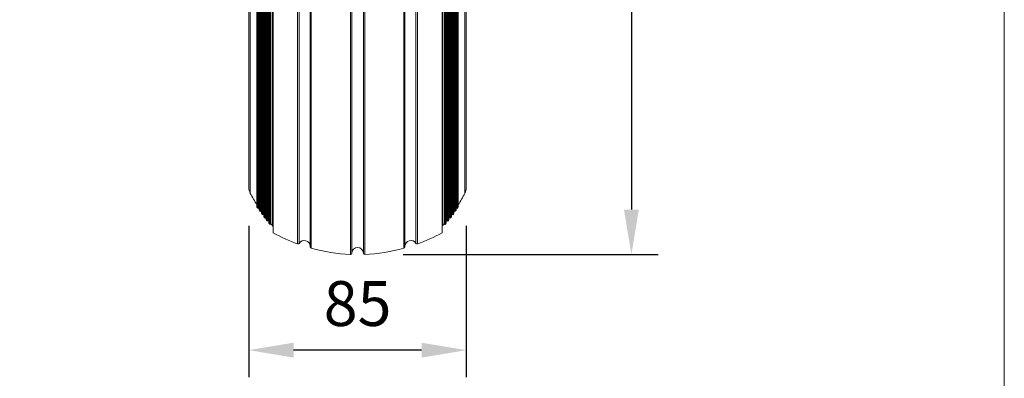
# Model space of a CAD drawing. Units: millimetres. Extents: x 10 to 287, y 10 to 200.
# Drawn here: x 210 to 287, y 52 to 80 of the extents above; entities that cross this region are included whole.
import ezdxf

# ---------------------------------------------------------------- set-up
doc = ezdxf.new("R2010")
doc.units = ezdxf.units.MM
doc.header["$LTSCALE"] = 0.75
for name, color, linetype, lineweight in [('FD_Dimensions', 7, 'Continuous', 13), ('TITLEBLOCK', 7, 'Continuous', 18), ('Visible', 7, 'Continuous', 13), ('Visible Narrow', 7, 'Continuous', 13)]:
    doc.layers.add(name, color=color, linetype=linetype, lineweight=lineweight)
doc.styles.get("Standard").update_dxf_attribs({"font": 'Arial.ttf'})
doc.dimstyles.new('Dim-ISO-25', dxfattribs={"dimtxt": 3.5, "dimasz": 3.5, "dimexe": 2.1, "dimexo": 3, "dimgap": 1.4, "dimtad": 1, "dimdec": 4, "dimdsep": 46, "dimtxsty": 'Standard', "dimcen": 0, "dimadec": 4, "dimazin": 2, "dimtp": 0.1, "dimtm": 0.1, "dimtfac": 1, "dimtdec": 4, "dimtmove": 0, "dimatfit": 3, "dimfxl": 1, "dimarcsym": 0})

# ---------------------------------------------------------------- blocks, each defined once
blk = doc.blocks.new('BIL C&W DRAWING SHEET')
at = {"layer": 'TITLEBLOCK', "lineweight": 13}
blk.add_lwpolyline([(-277, 190), (0, 190), (0, 0), (-277, 0)], close=True, dxfattribs=at)
blk = doc.blocks.new('*D31')
at = {"layer": 'Defpoints', "color": 0, "transparency": 16777216}
for p in [(227.949, 66.719), (244.949, 66.719), (227.949, 54.009)]:
    blk.add_point(p, dxfattribs=at)
at = {"layer": 'FD_Dimensions', "color": 0, "lineweight": -2, "transparency": 16777216}
for p, q in [((227.949, 63.719), (227.949, 51.909)), ((244.949, 63.719), (244.949, 51.909)), ((241.449, 54.009), (231.449, 54.009))]:
    blk.add_line(p, q, dxfattribs=at)
at = {"layer": 'FD_Dimensions', "color": 0, "transparency": 16777216}
for points in [[(231.449, 54.592), (231.449, 53.425), (227.949, 54.009)], [(241.449, 54.592), (241.449, 53.425), (244.949, 54.009)]]:
    blk.add_solid(points, dxfattribs=at)
at = {"layer": 'FD_Dimensions', "color": 0, "transparency": 16777216, "insert": (236.449, 57.196), "char_height": 3.5, "attachment_point": 5}
blk.add_mtext('85', dxfattribs=at)
blk = doc.blocks.new('*D33')
at = {"layer": 'Defpoints', "color": 0, "transparency": 16777216}
for p in [(244.934, 125.106), (237.003, 61.488), (257.851, 61.488)]:
    blk.add_point(p, dxfattribs=at)
at = {"layer": 'FD_Dimensions', "color": 0, "lineweight": -2, "transparency": 16777216}
for p, q in [((247.934, 125.106), (259.951, 125.106)), ((257.851, 121.606), (257.851, 64.988)), ((240.003, 61.488), (259.951, 61.488))]:
    blk.add_line(p, q, dxfattribs=at)
at = {"layer": 'FD_Dimensions', "color": 0, "transparency": 16777216}
for points in [[(257.268, 121.606), (258.434, 121.606), (257.851, 125.106)], [(257.268, 64.988), (258.434, 64.988), (257.851, 61.488)]]:
    blk.add_solid(points, dxfattribs=at)
at = {"layer": 'FD_Dimensions', "color": 0, "transparency": 16777216, "insert": (254.663, 93.297), "char_height": 3.5, "attachment_point": 5, "rotation": 90}
blk.add_mtext('318', dxfattribs=at)

msp = doc.modelspace()

# ---------------------------------------------------------------- linework, layer by layer
at = {"layer": 'Visible', "extrusion": (0, 1, 0)}
for p, q in [((232.750134, 62.062971), (232.750134, 112.890342)), ((240.148484, 112.890342), (240.148484, 62.062971)), ((229.849309, 63.176656), (229.849309, 111.776656)), ((243.049309, 63.176656), (243.049309, 111.776656)), ((229.38886, 110.879459), (229.38886, 64.073854)), ((229.513152, 111.030546), (229.513152, 63.922767)), ((229.598154, 111.13127), (229.598154, 63.822043)), ((229.669615, 111.070343), (229.669615, 63.882969)), ((243.229002, 111.070343), (243.229002, 63.882969)), ((243.300463, 63.822043), (243.300463, 111.13127)), ((243.385465, 111.030546), (243.385465, 63.922767)), ((243.509757, 64.073854), (243.509757, 110.879459)), ((228.820859, 110.124025), (228.820859, 64.829287)), ((228.897912, 110.070343), (228.897912, 64.882969)), ((228.927719, 110.275112), (228.927719, 64.678201)), ((229.000765, 110.375836), (229.000765, 64.577476)), ((229.076523, 110.320343), (229.076523, 64.632969)), ((229.113119, 110.526923), (229.113119, 64.42639)), ((229.189926, 110.627648), (229.189926, 64.325665)), ((229.264324, 110.570343), (229.264324, 64.382969)), ((229.308078, 110.778734), (229.308078, 64.174578)), ((229.461827, 110.820343), (229.461827, 64.132969)), ((243.43679, 110.820343), (243.43679, 64.132969)), ((243.59054, 110.778734), (243.59054, 64.174578)), ((243.634294, 110.570343), (243.634294, 64.382969)), ((243.708691, 64.325665), (243.708691, 110.627648)), ((243.785498, 110.526923), (243.785498, 64.42639)), ((243.822094, 110.320343), (243.822094, 64.632969)), ((243.897852, 64.577476), (243.897852, 110.375836)), ((243.970898, 110.275112), (243.970898, 64.678201)), ((244.000705, 110.070343), (244.000705, 64.882969)), ((244.077758, 64.829287), (244.077758, 110.124025)), ((228.583676, 109.77149), (228.583676, 65.181823)), ((228.64975, 109.872214), (228.64975, 65.081099)), ((228.728033, 109.820343), (228.728033, 65.132969)), ((228.751384, 110.023301), (228.751384, 64.930012)), ((244.147233, 110.023301), (244.147233, 64.930012)), ((244.170584, 109.820343), (244.170584, 65.132969)), ((244.248867, 65.081099), (244.248867, 109.872214)), ((244.314941, 109.77149), (244.314941, 65.181823)), ((227.949309, 66.71863), (227.949309, 107.990075)), ((244.949309, 66.71863), (244.949309, 107.990075)), ((228.728033, 65.132969), (228.64975, 65.081099)), ((228.897912, 64.882969), (228.820859, 64.829287)), ((244.000705, 64.882969), (244.077758, 64.829287)), ((244.170584, 65.132969), (244.248867, 65.081099)), ((229.076523, 64.632969), (229.000765, 64.577476)), ((229.264324, 64.382969), (229.189926, 64.325665)), ((229.461827, 64.132969), (229.38886, 64.073854)), ((229.669615, 63.882969), (229.598154, 63.822043)), ((243.229002, 63.882969), (243.300463, 63.822043)), ((243.43679, 64.132969), (243.509757, 64.073854)), ((243.634294, 64.382969), (243.708691, 64.325665)), ((243.822094, 64.632969), (243.897852, 64.577476))]:
    msp.add_line(p, q, dxfattribs=at)
at = {"layer": 'Visible', "extrusion": (-2.21725e-16, 1.1441e-72, -1)}
msp.add_arc((-228.949309, 66.71863), 1, 332.22689153, 0, dxfattribs=at)
at = {"layer": 'Visible', "extrusion": (-2.21725e-16, 3.96142e-72, -1)}
msp.add_arc((-239.533364, 72.292623), 12.962091, 327.64483989, 332.22689153, dxfattribs=at)
at = {"layer": 'Visible', "extrusion": (-2.21725e-16, 1.48507e-72, -1)}
msp.add_arc((-233.365253, 72.292623), 12.962091, 207.77310847, 212.35516011, dxfattribs=at)
at = {"layer": 'Visible', "extrusion": (-2.21725e-16, 2.99287e-73, -1)}
for centre, radius, start, end in [((-243.949309, 66.71863), 1, 180, 207.77310847), ((-243.249309, 63.600897), 0.2, 0, 41.32737357), ((-240.614484, 62.105838), 0.466, 0, 148.85166803), ((-240.048484, 62.062971), 0.1, 180, 254.6097922)]:
    msp.add_arc(centre, radius, start, end, dxfattribs=at)
at = {"layer": 'Visible', "extrusion": (-2.21725e-16, -1.93724e-72, -1)}
msp.add_arc((-239.533364, 72.292623), 13.056, 326.47139372, 327.00004001, dxfattribs=at)
at = {"layer": 'Visible', "extrusion": (-2.21725e-16, -1.07971e-72, -1)}
msp.add_arc((-239.533364, 72.292623), 12.962091, 326.28498491, 326.47139372, dxfattribs=at)
at = {"layer": 'Visible', "extrusion": (-2.21725e-16, 4.04705e-73, -1)}
msp.add_arc((-239.533364, 72.292623), 13.056, 325.13531421, 325.67229341, dxfattribs=at)
at = {"layer": 'Visible', "extrusion": (-2.21725e-16, 1.98739e-72, -1)}
msp.add_arc((-239.533364, 72.292623), 12.962091, 324.90548869, 325.13531421, dxfattribs=at)
at = {"layer": 'Visible', "extrusion": (-2.21725e-16, 5.15415e-72, -1)}
msp.add_arc((-239.533364, 72.292623), 13.056, 323.77716184, 324.32319056, dxfattribs=at)
at = {"layer": 'Visible', "extrusion": (-2.21725e-16, -2.38103e-72, -1)}
msp.add_arc((-233.365253, 72.292623), 13.056, 215.67680944, 216.22283816, dxfattribs=at)
at = {"layer": 'Visible', "extrusion": (-2.21725e-16, 1.28587e-72, -1)}
msp.add_arc((-233.365253, 72.292623), 12.962091, 214.86468579, 215.09451131, dxfattribs=at)
at = {"layer": 'Visible', "extrusion": (-2.21725e-16, -3.3784e-72, -1)}
msp.add_arc((-233.365253, 72.292623), 13.056, 214.32770659, 214.86468579, dxfattribs=at)
at = {"layer": 'Visible', "extrusion": (-2.21725e-16, 6.24895e-73, -1)}
msp.add_arc((-233.365253, 72.292623), 12.962091, 213.52860628, 213.71501509, dxfattribs=at)
at = {"layer": 'Visible', "extrusion": (-2.21725e-16, 1.22554e-72, -1)}
msp.add_arc((-233.365253, 72.292623), 13.056, 212.99995999, 213.52860628, dxfattribs=at)
at = {"layer": 'Visible', "extrusion": (-2.21725e-16, 6.83628e-73, -1)}
msp.add_arc((-239.533364, 72.292623), 12.962091, 323.50430392, 323.77716184, dxfattribs=at)
at = {"layer": 'Visible', "extrusion": (-2.21725e-16, -2.21159e-72, -1)}
msp.add_arc((-239.533364, 72.292623), 13.056, 322.39500108, 322.95087958, dxfattribs=at)
at = {"layer": 'Visible', "extrusion": (-2.21725e-16, 9.74342e-73, -1)}
msp.add_arc((-239.533364, 72.292623), 12.962091, 322.07918592, 322.39500108, dxfattribs=at)
at = {"layer": 'Visible', "extrusion": (-2.21725e-16, 2.1754e-72, -1)}
msp.add_arc((-239.533364, 72.292623), 13.056, 320.98666121, 321.55328861, dxfattribs=at)
at = {"layer": 'Visible', "extrusion": (-2.21725e-16, 8.92274e-73, -1)}
msp.add_arc((-239.533364, 72.292623), 12.962091, 320.62764803, 320.98666121, dxfattribs=at)
at = {"layer": 'Visible', "extrusion": (-2.21725e-16, 1.90794e-72, -1)}
msp.add_arc((-239.533364, 72.292623), 13.056, 319.54969225, 320.12808531, dxfattribs=at)
at = {"layer": 'Visible', "extrusion": (-2.21725e-16, 1.39071e-72, -1)}
msp.add_arc((-239.533364, 72.292623), 12.962091, 318.67262643, 319.54969225, dxfattribs=at)
at = {"layer": 'Visible', "extrusion": (-2.21725e-16, -9.38127e-73, -1)}
msp.add_arc((-233.365253, 72.292623), 12.962091, 220.45030775, 221.32737357, dxfattribs=at)
at = {"layer": 'Visible', "extrusion": (-2.21725e-16, -1.14264e-72, -1)}
msp.add_arc((-233.365253, 72.292623), 13.056, 219.87191469, 220.45030775, dxfattribs=at)
at = {"layer": 'Visible', "extrusion": (-2.21725e-16, -1.81971e-72, -1)}
msp.add_arc((-233.365253, 72.292623), 12.962091, 219.01333879, 219.37235197, dxfattribs=at)
at = {"layer": 'Visible', "extrusion": (-2.21725e-16, 4.91986e-72, -1)}
msp.add_arc((-233.365253, 72.292623), 13.056, 218.44671139, 219.01333879, dxfattribs=at)
at = {"layer": 'Visible', "extrusion": (-2.21725e-16, 1.17145e-72, -1)}
msp.add_arc((-233.365253, 72.292623), 12.962091, 217.60499892, 217.92081408, dxfattribs=at)
at = {"layer": 'Visible', "extrusion": (-2.21725e-16, 6.92668e-73, -1)}
msp.add_arc((-233.365253, 72.292623), 13.056, 217.04912042, 217.60499892, dxfattribs=at)
at = {"layer": 'Visible', "extrusion": (-2.21725e-16, -1.02004e-72, -1)}
msp.add_arc((-233.365253, 72.292623), 12.962091, 216.22283816, 216.49569608, dxfattribs=at)
at = {"layer": 'Visible', "extrusion": (-2.21725e-16, 2.40863e-72, -1)}
msp.add_arc((-229.649309, 63.600897), 0.2, 138.67262643, 180, dxfattribs=at)
at = {"layer": 'Visible', "extrusion": (-2.21725e-16, 3.20778e-72, -1)}
msp.add_arc((-236.449309, 75.138421), 13.661765, 290.05026649, 298.88807145, dxfattribs=at)
at = {"layer": 'Visible', "extrusion": (-2.21725e-16, 3.71002e-72, -1)}
msp.add_arc((-236.449309, 75.138421), 13.661765, 241.11192855, 249.94973351, dxfattribs=at)
at = {"layer": 'Visible', "extrusion": (-2.21725e-16, -1.68894e-72, -1)}
msp.add_arc((-231.799733, 62.398605), 0.1, 211.14833197, 290.05026649, dxfattribs=at)
at = {"layer": 'Visible', "extrusion": (-2.21725e-16, 1.89906e-72, -1)}
msp.add_arc((-232.284134, 62.105838), 0.466, 31.14833197, 180, dxfattribs=at)
at = {"layer": 'Visible', "extrusion": (-2.21725e-16, 2.98318e-72, -1)}
msp.add_arc((-241.098884, 62.398605), 0.1, 249.94973351, 328.85166803, dxfattribs=at)
at = {"layer": 'Visible', "extrusion": (-2.21725e-16, -2.9997e-72, -1)}
msp.add_arc((-232.850134, 62.062971), 0.1, 285.3902078, 0, dxfattribs=at)
at = {"layer": 'Visible', "extrusion": (-2.21725e-16, 7.37082e-73, -1)}
msp.add_arc((-236.449309, 75.138421), 13.661765, 272.32380073, 285.3902078, dxfattribs=at)
at = {"layer": 'Visible'}
for centre, start, end in [((235.899422, 61.587809), 267.67619927, 358.83809964), ((236.999195, 61.587809), 181.16190036, 272.32380073)]:
    msp.add_arc(centre, 0.1, start, end, dxfattribs=at)
at = {"layer": 'Visible', "extrusion": (-2.21725e-16, 1.34813e-73, -1)}
msp.add_arc((-236.449309, 61.576656), 0.45, 1.16190036, 178.83809964, dxfattribs=at)
at = {"layer": 'Visible', "extrusion": (-2.21725e-16, 4.77758e-74, -1)}
msp.add_arc((-236.449309, 75.138421), 13.661765, 254.6097922, 267.67619927, dxfattribs=at)
at = {"layer": 'Visible Narrow', "extrusion": (0, 1, 0)}
for p, q in [((236.899216, 113.367523), (236.899216, 61.585781)), ((237.00325, 113.465413), (237.00325, 61.487891)), ((231.765449, 62.304666), (231.765449, 112.648647)), ((231.885316, 112.606433), (231.885316, 62.34688)), ((232.823594, 112.986756), (232.823594, 61.966557)), ((240.075023, 61.966557), (240.075023, 112.986756)), ((241.013301, 62.34688), (241.013301, 112.606433)), ((241.133168, 112.648647), (241.133168, 62.304666)), ((229.799498, 63.732969), (229.799498, 111.220343)), ((243.099119, 63.732969), (243.099119, 111.220343)), ((228.064509, 66.252659), (228.064509, 108.700654)), ((244.834108, 66.252659), (244.834108, 108.700654)), ((235.895367, 87.476682), (235.895367, 61.487891))]:
    msp.add_line(p, q, dxfattribs=at)
at = {"layer": 'Visible Narrow'}
msp.add_open_spline([(235.999401, 61.585781), (235.999401, 61.585781), (235.999401, 61.58828), (235.999401, 61.593293), (235.999401, 61.602664), (235.999401, 61.620819), (235.999401, 61.647831), (235.999401, 61.730702), (235.999401, 61.897264), (235.999401, 62.14607), (235.999401, 62.217079), (235.999401, 62.294773), (235.9994, 62.379017), (235.9994, 62.531149), (235.9994, 62.704663), (235.999401, 62.898751), (235.999401, 63.083921), (235.999401, 63.287779), (235.999401, 63.509337), (235.999401, 63.513298), (235.999401, 63.517265), (235.999401, 63.521237), (235.999401, 63.634319), (235.999401, 63.75233), (235.999401, 63.875238), (235.999401, 63.998146), (235.999401, 64.125944), (235.9994, 64.258558), (235.9994, 64.522361), (235.9994, 64.805317), (235.9994, 65.106459), (235.9994, 65.410259), (235.9994, 65.732561), (235.9994, 66.072345), (235.9994, 66.584295), (235.999401, 67.135814), (235.999401, 67.721843), (235.999401, 67.756011), (235.999401, 67.790296), (235.999401, 67.824698), (235.999401, 68.214974), (235.999401, 68.620195), (235.999401, 69.038728), (235.999401, 69.247994), (235.999401, 69.461222), (235.999401, 69.678334), (235.999401, 69.817529), (235.999401, 69.958312), (235.999401, 70.100638), (235.999401, 70.180307), (235.999401, 70.26046), (235.999401, 70.341088), (235.999401, 71.118107), (235.999399, 71.93953), (235.9994, 72.796843), (235.9994, 72.930112), (235.9994, 73.064246), (235.9994, 73.199212), (235.999401, 74.00253), (235.999401, 74.835195), (235.999401, 75.689149), (235.999401, 75.96513), (235.999401, 76.24333), (235.999401, 76.523473), (235.999401, 76.785101), (235.999401, 77.048422), (235.999401, 77.313212), (235.999401, 77.587373), (235.999401, 77.863914), (235.999401, 78.142752), (235.999401, 78.421591), (235.9994, 78.702684), (235.9994, 78.985801), (235.9994, 79.4971), (235.9994, 80.01504), (235.9994, 80.538085), (235.999399, 81.172432), (235.999399, 81.814292), (235.9994, 82.460912), (235.9994, 83.405613), (235.9994, 84.360356), (235.999401, 85.316144), (235.999401, 85.773746), (235.999401, 86.231586), (235.999401, 86.688739), (235.999401, 86.828371), (235.999401, 86.967939), (235.999401, 87.107417), (235.999401, 87.405482), (235.999401, 87.703982), (235.999401, 88.002854), (235.999401, 88.301725), (235.999401, 88.600908), (235.9994, 88.900141), (235.9994, 89.987376), (235.9994, 91.075316), (235.9994, 92.150765), (235.9994, 92.258174), (235.999401, 92.365458), (235.999401, 92.472604), (235.999401, 93.417442), (235.999401, 94.351477), (235.999401, 95.266185), (235.999401, 95.337791), (235.999401, 95.409278), (235.999401, 95.480644), (235.999401, 95.979053), (235.999401, 96.471516), (235.999401, 96.95682), (235.999401, 97.234217), (235.999401, 97.51004), (235.999401, 97.784254), (235.999401, 98.058468), (235.999401, 98.331002), (235.999401, 98.601605), (235.999401, 98.618896), (235.999401, 98.63618), (235.999401, 98.653455), (235.999401, 99.716619), (235.999401, 100.749555), (235.999401, 101.737242), (235.999401, 101.946774), (235.999401, 102.154266), (235.9994, 102.359599), (235.9994, 102.94143), (235.9994, 103.505876), (235.999401, 104.050218), (235.999401, 104.510496), (235.999401, 104.956429), (235.999401, 105.386738), (235.999401, 105.473701), (235.999401, 105.560118), (235.999401, 105.645989), (235.999401, 105.772566), (235.999401, 105.897956), (235.999401, 106.022157), (235.999401, 106.230619), (235.999401, 106.435668), (235.999401, 106.637095), (235.999401, 107.353506), (235.999401, 108.023978), (235.999401, 108.64016), (235.999401, 108.893327), (235.999401, 109.137337), (235.999401, 109.371756), (235.999401, 109.548208), (235.999401, 109.719233), (235.999401, 109.88464), (235.999401, 110.125353), (235.999401, 110.354183), (235.999401, 110.57071), (235.999401, 110.706047), (235.999401, 110.83658), (235.999401, 110.962235), (235.999401, 111.016538), (235.999401, 111.069911), (235.999401, 111.122394), (235.999401, 111.19136), (235.999401, 111.258791), (235.999401, 111.324777), (235.999401, 111.557164), (235.999401, 111.771246), (235.999401, 111.965971), (235.9994, 112.118204), (235.9994, 112.258572), (235.9994, 112.386739), (235.9994, 112.549831), (235.9994, 112.693162), (235.9994, 112.816059), (235.9994, 112.956113), (235.999401, 113.069685), (235.999401, 113.156428), (235.999401, 113.19114), (235.999401, 113.22156), (235.999401, 113.247693), (235.999401, 113.262375), (235.999401, 113.275704), (235.999401, 113.287679), (235.999401, 113.308485), (235.999401, 113.325208), (235.999401, 113.337865), (235.999401, 113.35025), (235.999401, 113.35874), (235.999401, 113.363373), (235.999401, 113.366143), (235.999401, 113.367531), (235.999401, 113.367531)], degree=3, knots=[0, 0, 0, 0, 0.0031147476, 0.0031147476, 0.0031147476, 0.0089379358, 0.0089379358, 0.0089379358, 0.0268030367, 0.0268030367, 0.0268030367, 0.0319017303, 0.0319017303, 0.0319017303, 0.0411092227, 0.0411092227, 0.0411092227, 0.0498935945, 0.0498935945, 0.0498935945, 0.0500506371, 0.0500506371, 0.0500506371, 0.0545213434, 0.0545213434, 0.0545213434, 0.0589920616, 0.0589920616, 0.0589920616, 0.0678854587, 0.0678854587, 0.0678854587, 0.076857385, 0.076857385, 0.076857385, 0.0903752889, 0.0903752889, 0.0903752889, 0.0911634444, 0.0911634444, 0.0911634444, 0.100104765, 0.100104765, 0.100104765, 0.1045754165, 0.1045754165, 0.1045754165, 0.107441651, 0.107441651, 0.107441651, 0.1090460726, 0.1090460726, 0.1090460726, 0.1245080131, 0.1245080131, 0.1245080131, 0.1269115718, 0.1269115718, 0.1269115718, 0.1412175479, 0.1412175479, 0.1412175479, 0.1458409657, 0.1458409657, 0.1458409657, 0.1501588083, 0.1501588083, 0.1501588083, 0.1546294507, 0.1546294507, 0.1546294507, 0.1591000985, 0.1591000985, 0.1591000985, 0.1671739183, 0.1671739183, 0.1671739183, 0.1769658176, 0.1769658176, 0.1769658176, 0.1912716185, 0.1912716185, 0.1912716185, 0.1981208023, 0.1981208023, 0.1981208023, 0.2002128106, 0.2002128106, 0.2002128106, 0.2046834212, 0.2046834212, 0.2046834212, 0.2091540274, 0.2091540274, 0.2091540274, 0.2253975553, 0.2253975553, 0.2253975553, 0.2270198564, 0.2270198564, 0.2270198564, 0.2413256282, 0.2413256282, 0.2413256282, 0.2424455259, 0.2424455259, 0.2424455259, 0.2502667158, 0.2502667158, 0.2502667158, 0.2547372738, 0.2547372738, 0.2547372738, 0.2592078358, 0.2592078358, 0.2592078358, 0.2594934965, 0.2594934965, 0.2594934965, 0.2770738984, 0.2770738984, 0.2770738984, 0.2808034598, 0.2808034598, 0.2808034598, 0.2913715089, 0.2913715089, 0.2913715089, 0.3003075211, 0.3003075211, 0.3003075211, 0.3021134231, 0.3021134231, 0.3021134231, 0.3047753706, 0.3047753706, 0.3047753706, 0.3092432476, 0.3092432476, 0.3092432476, 0.3251339842, 0.3251339842, 0.3251339842, 0.3316629127, 0.3316629127, 0.3316629127, 0.336577388, 0.336577388, 0.336577388, 0.3437293111, 0.3437293111, 0.3437293111, 0.3481994967, 0.3481994967, 0.3481994967, 0.3501313437, 0.3501313437, 0.3501313437, 0.3526699482, 0.3526699482, 0.3526699482, 0.3616103143, 0.3616103143, 0.3616103143, 0.3685997747, 0.3685997747, 0.3685997747, 0.3774937805, 0.3774937805, 0.3774937805, 0.387629352, 0.387629352, 0.387629352, 0.3916853134, 0.3916853134, 0.3916853134, 0.3939640721, 0.3939640721, 0.3939640721, 0.3979231792, 0.3979231792, 0.3979231792, 0.4017972144, 0.4017972144, 0.4017972144, 0.4041137906, 0.4041137906, 0.4041137906, 0.4041137906], dxfattribs=at)

# ---------------------------------------------------------------- block references
at = {"layer": 'TITLEBLOCK'}
msp.add_blockref('BIL C&W DRAWING SHEET', (287, 10), dxfattribs=at)

# ---------------------------------------------------------------- dimensions: what is measured, and where the dimension line sits
at = {"layer": 'FD_Dimensions'}
dim = msp.add_linear_dim(base=(257.851044, 61.487891), p1=(244.934224, 125.105619), p2=(237.00325, 61.487891), angle=90, dimstyle='Dim-ISO-25', override={"dimdec": 0, "dimlfac": 5, "dimtdec": 0}, dxfattribs=at)
dim.commit()
dim.dimension.update_dxf_attribs({"geometry": '*D33', "text_midpoint": (257.851044, 93.296755), "dimtype": 160})
dim = msp.add_linear_dim(base=(227.949309, 54.008545), p1=(244.949309, 66.71863), p2=(227.949309, 66.71863), dimstyle='Dim-ISO-25', override={"dimlfac": 5}, dxfattribs=at)
dim.commit()
dim.dimension.update_dxf_attribs({"geometry": '*D31', "text_midpoint": (236.449309, 54.008545), "dimtype": 160})

doc.saveas('drawing.dxf')
